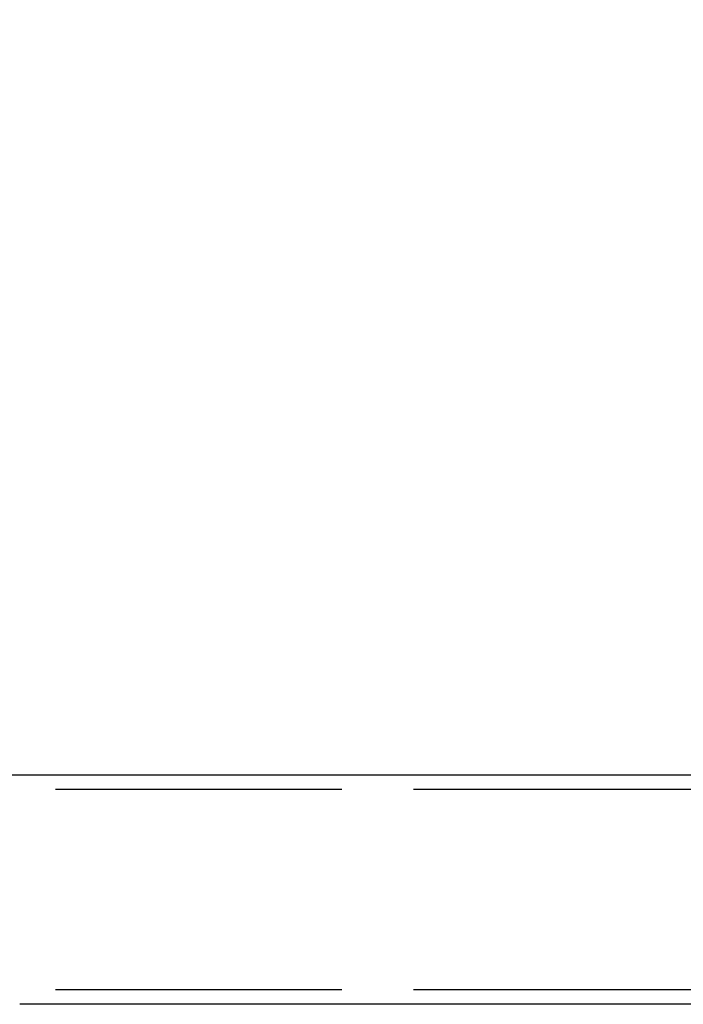
# Model space of a CAD drawing. Extents: x 0 to 8410, y 0 to 5940.
# Drawn here: x 5526 to 5618, y 5106 to 5243 of the extents above; entities that cross this region are included whole.
import ezdxf

# ---------------------------------------------------------------- set-up
doc = ezdxf.new("R2010")
doc.units = 0
doc.header["$LTSCALE"] = 10
doc.linetypes.add('DASHED', pattern=[0.2068, 0.1655, -0.0413])
doc.layers.get('DEFPOINTS').update_dxf_attribs({"linetype": 'CONTINUOUS'})
for name, color, linetype in [('DIMENSION__ISO_', 7, 'CONTINUOUS'), ('HIDDEN__ISO_', 7, 'DASHED'), ('VISIBLE__ISO_', 7, 'CONTINUOUS')]:
    doc.layers.add(name, color=color, linetype=linetype)
doc.styles.add('NOTE_TEXT__ISO_', font='TAHOMA.TTF')
doc.dimstyles.new('DEFAULT__ISO_', dxfattribs={"dimscale": 10, "dimtxt": 3.5, "dimasz": 2.5, "dimexe": 3.175, "dimexo": 0, "dimgap": 0.762, "dimtad": 1, "dimdec": 1, "dimrnd": 1e-08, "dimtxsty": 'NOTE_TEXT__ISO_', "dimcen": 0.09, "dimdle": 10, "dimclrd": 1, "dimclre": 1, "dimclrt": 256, "dimazin": 3, "dimtfac": 1.001486, "dimtmove": 0, "dimatfit": 3, "dimtolj": 1, "dimtzin": 0})

# ---------------------------------------------------------------- blocks, each defined once
blk = doc.blocks.new('*D31')
at = {"layer": 'DEFPOINTS', "color": 0}
for p in [(6037.82, 5363.84), (4785.47, 5137.62), (6037.82, 5137.62)]:
    blk.add_point(p, dxfattribs=at)
at = {"layer": 'DIMENSION__ISO_', "color": 1}
for p, q in [((4785.47, 5137.62), (4785.47, 5395.59)), ((6037.82, 5137.62), (6037.82, 5395.59)), ((4810.47, 5363.84), (6012.82, 5363.84))]:
    blk.add_line(p, q, dxfattribs=at)
for points in [[(4810.47, 5368.01), (4810.47, 5359.68), (4785.47, 5363.84)], [(6012.82, 5368.01), (6012.82, 5359.68), (6037.82, 5363.84)]]:
    blk.add_solid(points, dxfattribs=at)
at = {"layer": 'DIMENSION__ISO_', "insert": (5342.68, 5415.89), "char_height": 35, "attachment_point": 1, "style": 'NOTE_TEXT__ISO_'}
blk.add_mtext('\\A1;1252,3', dxfattribs=at)

msp = doc.modelspace()

# ---------------------------------------------------------------- linework, layer by layer
at = {"layer": 'HIDDEN__ISO_', "ltscale": 0.951788}
msp.add_line((5525.645, 5137.621), (5520.645, 5137.621), dxfattribs=at)
at = {"layer": 'HIDDEN__ISO_', "ltscale": 24.17795}
for p, q in [((6020.645, 5135.621), (5520.645, 5135.621)), ((6020.645, 5107.621), (5520.645, 5107.621))]:
    msp.add_line(p, q, dxfattribs=at)
at = {"layer": 'VISIBLE__ISO_'}
for p, q in [((5980.763, 5137.621), (5525.645, 5137.621)), ((5980.763, 5105.621), (5525.645, 5105.621))]:
    msp.add_line(p, q, dxfattribs=at)

# ---------------------------------------------------------------- dimensions: what is measured, and where the dimension line sits
at = {"layer": 'DIMENSION__ISO_', "color": 1}
dim = msp.add_linear_dim(base=(6037.817, 5363.844), p1=(4785.474, 5137.621), p2=(6037.817, 5137.621), angle=180, dimstyle='DEFAULT__ISO_', override={"dimdec": 1, "dimtp": 0, "dimtm": 0, "dimtdec": 2, "dimtofl": 0, "dimatfit": 1}, dxfattribs=at)
dim.commit()
dim.dimension.update_dxf_attribs({"geometry": '*D31', "text_midpoint": (5411.645, 5363.844), "dimtype": 160})

doc.saveas('drawing.dxf')
